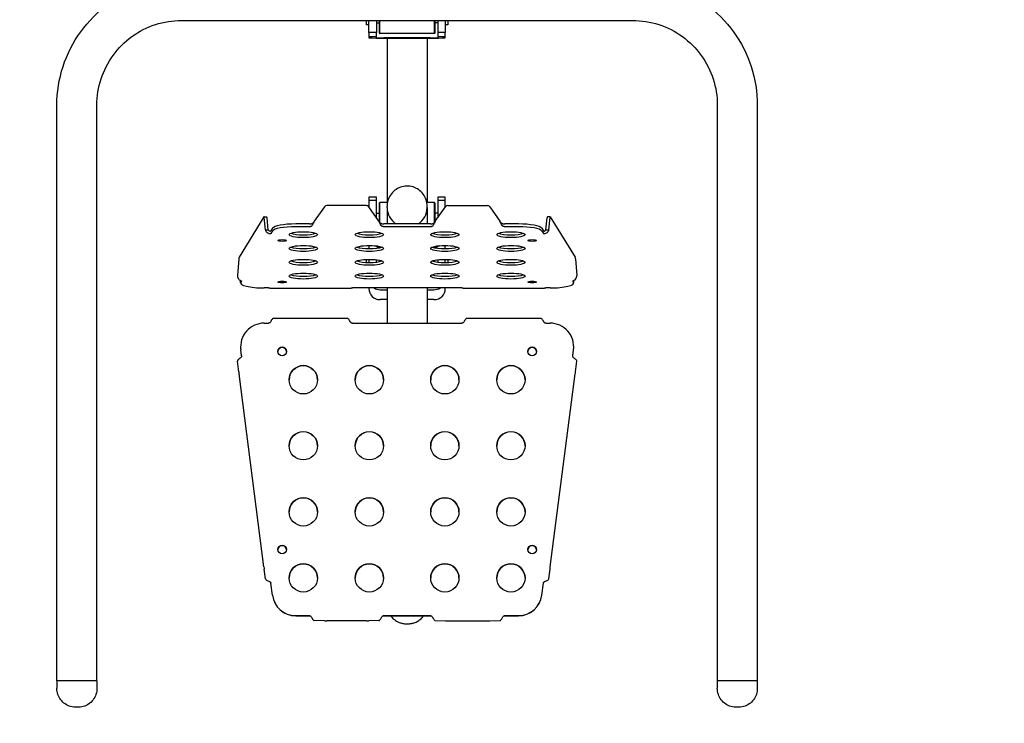
# Model space of a CAD drawing. Units: millimetres. Extents: x 2159 to 6104, y 736 to 4843.
# Drawn here: x 4017 to 5061, y 2122 to 2868 of the extents above; entities that cross this region are included whole.
import ezdxf

# ---------------------------------------------------------------- set-up
doc = ezdxf.new("R2010")
doc.units = ezdxf.units.MM
doc.layers.add('Widoczne (ISO)', color=7, linetype='Continuous', lineweight=25)
doc.layers.add('Wymiar (ISO)', color=7, linetype='Continuous', lineweight=18, true_color=0x00803f)
doc.styles.add('Tekst etykiety (ISO)', font='tahoma.ttf')
doc.dimstyles.new('Domyślne (ISO)', dxfattribs={"dimscale": 50, "dimtxt": 3.5, "dimasz": 2.5, "dimexe": 3.175, "dimexo": 0, "dimgap": 0.762, "dimtad": 1, "dimtoh": 1, "dimdec": 0, "dimrnd": 1e-08, "dimzin": 0, "dimtxsty": 'Tekst etykiety (ISO)', "dimcen": 0.09, "dimdle": 10, "dimclrd": 256, "dimclre": 256, "dimclrt": 256, "dimadec": 0, "dimazin": 0, "dimtfac": 0.714286, "dimtdec": 0, "dimtmove": 0, "dimatfit": 3, "dimfxl": 1, "dimtolj": 1, "dimtzin": 0, "dimlwd": -1, "dimlwe": -1, "dimarcsym": 0})

# ---------------------------------------------------------------- blocks, each defined once
blk = doc.blocks.new('*D4')
at = {"layer": 'Defpoints', "color": 0, "transparency": 16777216}
for p in [(6104.2, 4619.7), (2751.1, 2708.8), (6104.2, 2708.8)]:
    blk.add_point(p, dxfattribs=at)
at = {"layer": 'Wymiar (ISO)', "transparency": 16777216}
for p, q in [((2751.1, 2708.8), (2751.1, 4778.4)), ((6104.2, 2708.8), (6104.2, 4778.4)), ((2876.1, 4619.7), (5979.2, 4619.7))]:
    blk.add_line(p, q, dxfattribs=at)
for points in [[(2876.1, 4640.5), (2876.1, 4598.8), (2751.1, 4619.7)], [(5979.2, 4640.5), (5979.2, 4598.8), (6104.2, 4619.7)]]:
    blk.add_solid(points, dxfattribs=at)
at = {"layer": 'Wymiar (ISO)', "transparency": 16777216, "insert": (4427.6, 4840), "char_height": 175, "attachment_point": 2, "style": 'Tekst etykiety (ISO)'}
blk.add_mtext('\\A1;3353', dxfattribs=at)
blk = doc.blocks.new('*D5')
at = {"layer": 'Defpoints', "color": 0, "transparency": 16777216}
for p in [(4251.1, 4208.8), (2382.2, 736.1), (4251.1, 736.1)]:
    blk.add_point(p, dxfattribs=at)
at = {"layer": 'Wymiar (ISO)', "transparency": 16777216}
for p, q in [((4251.1, 4208.8), (2223.5, 4208.8)), ((2382.2, 4083.8), (2382.2, 861.1)), ((4251.1, 736.1), (2223.5, 736.1))]:
    blk.add_line(p, q, dxfattribs=at)
for points in [[(2361.4, 4083.8), (2403, 4083.8), (2382.2, 4208.8)], [(2361.4, 861.1), (2403, 861.1), (2382.2, 736.1)]]:
    blk.add_solid(points, dxfattribs=at)
at = {"layer": 'Wymiar (ISO)', "transparency": 16777216, "insert": (2161.8, 2472.4), "char_height": 175, "attachment_point": 2, "rotation": 90, "style": 'Tekst etykiety (ISO)'}
blk.add_mtext('\\A1;3473', dxfattribs=at)

msp = doc.modelspace()

# ---------------------------------------------------------------- linework, layer by layer
at = {"layer": 'Widoczne (ISO)'}
for p, q in [((4188.6, 2866.8), (4666.6, 2866.8)), ((4384.6, 2862.1), (4384.6, 2866.8)), ((4387.1, 2862.1), (4384.6, 2862.1)), ((4387.1, 2853.9), (4387.1, 2866.8)), ((4395.1, 2866.8), (4395.1, 2853.9)), ((4395.1, 2864.1), (4398.1, 2864.1)), ((4398.1, 2866.8), (4398.1, 2853.4)), ((4398.6, 2852.9), (4398.6, 2866.8)), ((4456.6, 2852.9), (4456.6, 2866.8)), ((4457.1, 2866.8), (4457.1, 2853.4)), ((4460.1, 2864.1), (4457.1, 2864.1)), ((4460.1, 2866.8), (4460.1, 2853.9)), ((4468.1, 2866.8), (4468.1, 2853.9)), ((4470.6, 2862.1), (4468.1, 2862.1)), ((4470.6, 2866.8), (4470.6, 2862.1)), ((4395.1, 2853.9), (4387.1, 2853.9)), ((4387.1, 2853.9), (4387.1, 2849.8)), ((4387.1, 2849.8), (4387.1, 2848.5)), ((4387.1, 2849.8), (4395.1, 2849.8)), ((4395.1, 2849.8), (4395.1, 2853.9)), ((4395.1, 2848.6), (4395.1, 2849.8)), ((4398.1, 2853.4), (4398.6, 2852.9)), ((4456.6, 2852.9), (4398.6, 2852.9)), ((4457.1, 2853.4), (4456.6, 2852.9)), ((4468.1, 2853.9), (4460.1, 2853.9)), ((4460.1, 2853.9), (4460.1, 2849.8)), ((4460.1, 2849.8), (4460.1, 2848.6)), ((4460.1, 2849.8), (4468.1, 2849.8)), ((4468.1, 2849.8), (4468.1, 2853.9)), ((4468.1, 2848.5), (4468.1, 2849.8)), ((4399.1, 2848.1), (4456.1, 2848.1)), ((4452.1, 2848.4), (4403.1, 2848.4)), ((4406.4, 2848.1), (4406.4, 2673.7)), ((4448.8, 2848.1), (4448.8, 2673.7)), ((4056.4, 2167), (4056.4, 2777)), ((4098.8, 2167), (4098.8, 2777)), ((4756.4, 2777), (4756.4, 2167)), ((4798.8, 2777), (4798.8, 2167)), ((4395.1, 2679.4), (4387.1, 2679.4)), ((4387.1, 2679.4), (4387.1, 2676.3)), ((4387.1, 2676.3), (4395.1, 2676.3)), ((4387.1, 2676.3), (4387.1, 2669)), ((4395.1, 2676.3), (4395.1, 2679.4)), ((4395.1, 2657.8), (4395.1, 2676.3)), ((4398.1, 2673.2), (4398.6, 2673.7)), ((4398.1, 2673.2), (4398.1, 2653.3)), ((4398.6, 2652.8), (4398.6, 2673.7)), ((4406.4, 2673.7), (4398.6, 2673.7)), ((4456.6, 2673.7), (4448.8, 2673.7)), ((4456.6, 2652.8), (4456.6, 2673.7)), ((4457.1, 2673.2), (4456.6, 2673.7)), ((4457.1, 2673.2), (4457.1, 2653.3)), ((4468.1, 2679.4), (4460.1, 2679.4)), ((4460.1, 2679.4), (4460.1, 2676.3)), ((4460.1, 2676.3), (4468.1, 2676.3)), ((4460.1, 2676.3), (4460.1, 2657.8)), ((4468.1, 2676.3), (4468.1, 2679.4)), ((4468.1, 2669), (4468.1, 2676.3)), ((4340.1, 2669.3), (4329.2, 2654.2)), ((4384.4, 2670.6), (4342.5, 2670.6)), ((4397.7, 2654.2), (4386.9, 2669.3)), ((4395.1, 2662.5), (4398.1, 2662.5)), ((4406.4, 2668.5), (4406.4, 2670.1)), ((4406.4, 2668.5), (4406.4, 2651.2)), ((4448.8, 2668.5), (4448.8, 2670.1)), ((4448.8, 2668.5), (4448.8, 2651.2)), ((4460.1, 2662.5), (4457.1, 2662.5)), ((4457.5, 2654.2), (4468.4, 2669.3)), ((4470.8, 2670.6), (4512.7, 2670.6)), ((4515.2, 2669.3), (4526, 2654.2)), ((4275.9, 2658.6), (4249.5, 2615.8)), ((4275.9, 2658.7), (4278.9, 2658.6)), ((4277.6, 2644.9), (4276.2, 2657.9)), ((4280.5, 2644.9), (4279.1, 2657.8)), ((4324, 2651.2), (4309.6, 2651.2)), ((4452.3, 2651.2), (4402.9, 2651.2)), ((4545.6, 2651.2), (4531.2, 2651.2)), ((4574.7, 2644.9), (4576.1, 2657.8)), ((4579.3, 2658.7), (4576.3, 2658.6)), ((4577.7, 2644.9), (4579.1, 2657.9)), ((4579.4, 2658.6), (4605.8, 2615.8)), ((4277.6, 2644.9), (4279.2, 2644.9)), ((4279.2, 2644.9), (4280.5, 2644.9)), ((4284.8, 2646.6), (4283.2, 2643.9)), ((4284.8, 2643.7), (4283.2, 2641)), ((4324, 2648.2), (4309.6, 2648.2)), ((4452.3, 2648.2), (4402.9, 2648.2)), ((4545.6, 2648.2), (4531.2, 2648.2)), ((4570.4, 2646.6), (4572.1, 2643.9)), ((4570.4, 2643.7), (4572.1, 2641)), ((4574.7, 2644.9), (4576, 2644.9)), ((4576, 2644.9), (4577.7, 2644.9)), ((4387.1, 2628.3), (4387.1, 2627.7)), ((4387.1, 2627.7), (4387.1, 2625)), ((4399.1, 2626.4), (4400.3, 2626.4)), ((4455, 2626.4), (4456.1, 2626.4)), ((4468.1, 2627.7), (4468.1, 2628.3)), ((4468.1, 2625), (4468.1, 2627.7)), ((4249.2, 2614.1), (4247.8, 2596.6)), ((4374.6, 2612.1), (4374.6, 2611.9)), ((4384.6, 2610.4), (4384.6, 2613.6)), ((4387.1, 2613.7), (4387.1, 2610.3)), ((4395.1, 2610.8), (4395.1, 2613.3)), ((4398.1, 2612.8), (4398.1, 2611.2)), ((4457.1, 2611.2), (4457.1, 2612.8)), ((4460.1, 2613.3), (4460.1, 2610.8)), ((4468.1, 2610.3), (4468.1, 2613.7)), ((4470.6, 2613.6), (4470.6, 2610.4)), ((4480.6, 2611.9), (4480.6, 2612.1)), ((4606.1, 2614.1), (4607.5, 2596.6)), ((4251.1, 2588.6), (4251.1, 2591.2)), ((4252.1, 2590.5), (4251.3, 2589.2)), ((4603.2, 2590.5), (4604, 2589.2)), ((4604.2, 2588.6), (4604.2, 2591.2)), ((4280.7, 2583.3), (4276.1, 2583.3)), ((4282.6, 2583.2), (4367.7, 2583.2)), ((4485.7, 2583.3), (4369.6, 2583.3)), ((4387.1, 2583.3), (4387.1, 2582.7)), ((4399.1, 2581.4), (4406.4, 2581.4)), ((4406.4, 2583.3), (4406.4, 2546)), ((4448.8, 2583.3), (4448.8, 2546)), ((4448.8, 2581.4), (4456.1, 2581.4)), ((4468.1, 2582.7), (4468.1, 2583.3)), ((4487.6, 2583.2), (4572.7, 2583.2)), ((4579.2, 2583.3), (4574.6, 2583.3)), ((4406.4, 2571), (4399.1, 2571)), ((4456.1, 2571), (4448.8, 2571)), ((4364.4, 2550.9), (4285.8, 2550.9)), ((4569.4, 2550.9), (4490.8, 2550.9)), ((4276.1, 2546), (4280.7, 2546)), ((4369.6, 2546), (4485.7, 2546)), ((4574.6, 2546), (4579.2, 2546)), ((4251.1, 2521), (4251.1, 2521)), ((4252.1, 2511.6), (4251.3, 2517.8)), ((4252.1, 2511.5), (4251.3, 2517.8)), ((4603.2, 2511.6), (4604, 2517.8)), ((4603.2, 2511.5), (4604, 2517.8)), ((4604.2, 2521), (4604.2, 2521)), ((4249.2, 2494.6), (4247.8, 2505.7)), ((4252.1, 2511.5), (4252.1, 2511.6)), ((4603.2, 2511.5), (4603.2, 2511.6)), ((4606.1, 2494.6), (4607.5, 2505.7)), ((4275.9, 2287.8), (4249.5, 2492.2)), ((4579.4, 2287.8), (4605.8, 2492.2)), ((4277.6, 2275), (4276.2, 2285.4)), ((4577.7, 2275), (4579.1, 2285.4)), ((4283.2, 2270.5), (4283.2, 2270.5)), ((4284.8, 2257.8), (4283.2, 2270.5)), ((4284.8, 2257.9), (4283.2, 2270.5)), ((4570.4, 2257.9), (4572.1, 2270.5)), ((4570.4, 2257.8), (4572.1, 2270.5)), ((4572.1, 2270.5), (4572.1, 2270.5)), ((4309.6, 2236.1), (4324, 2236.1)), ((4309.6, 2236), (4324, 2236)), ((4402.9, 2236.1), (4452.3, 2236.1)), ((4402.9, 2236), (4452.3, 2236)), ((4531.2, 2236.1), (4545.6, 2236.1)), ((4531.2, 2236), (4545.6, 2236)), ((4340.1, 2230.7), (4329.2, 2231)), ((4384.4, 2230.7), (4342.5, 2230.7)), ((4397.7, 2231), (4386.9, 2230.7)), ((4457.5, 2231), (4468.4, 2230.7)), ((4470.8, 2230.7), (4512.7, 2230.7)), ((4515.2, 2230.7), (4526, 2231)), ((4056.4, 2167), (4056.4, 2159.2)), ((4098.8, 2167), (4098.8, 2159.2)), ((4756.4, 2167), (4756.4, 2159.2)), ((4798.8, 2167), (4798.8, 2159.2))]:
    msp.add_line(p, q, dxfattribs=at)
for centre, start, end in [((4251.1, 2708.8), 90, 180), ((4604.2, 2708.8), 0, 90), ((4251.1, 2236.1), 180, 270), ((4604.2, 2236.1), 270, 0)]:
    msp.add_arc(centre, 1500, start, end, dxfattribs=at)
for centre, major_axis, ratio, start_param, end_param in [((4399.1, 2848.5), (-12, 0), 0.033546, 0, 1.570796), ((4403.1, 2848.6), (-8, 0), 0.033546, 0, 1.570796), ((4452.1, 2848.6), (8, 0), 0.033546, 4.712389, 6.283185), ((4456.1, 2848.5), (12, 0), 0.033546, 4.712389, 6.283185), ((4427.6, 2652.5), (-21.2, 21.2), 0.016778, 6.139539, 6.266409), ((4427.6, 2652.5), (21.2, 21.2), 0.016778, 0.016776, 0.143646), ((4342.5, 2667.6), (3, 0), 0.977843, 1.570796, 2.530727), ((4384.4, 2667.6), (3, 0), 0.977843, 0.610865, 1.570796), ((4427.6, 2668.5), (-21.2, 0), 0.977843, 0, 0.991722), ((4427.6, 2668.5), (-21.2, 0), 0.977843, 0, 0.991722), ((4427.6, 2668.5), (21.2, 0), 0.977843, 5.291464, 6.283185), ((4427.6, 2668.5), (21.2, 0), 0.977843, 5.291464, 6.283185), ((4470.8, 2667.6), (3, 0), 0.977843, 1.570796, 2.530727), ((4512.7, 2667.6), (3, 0), 0.977843, 0.610865, 1.570796), ((4275.9, 2655.7), (0.08, 3), 0.125136, 5.535849, 6.495781), ((4278.8, 2655.6), (0.08, 3), 0.125136, 5.535849, 6.283185), ((4309.6, 2645.9), (-25, 0), 0.209339, 4.712389, 6.154862), ((4545.6, 2645.9), (25, 0), 0.209339, 0.128323, 1.570796), ((4576.4, 2655.6), (-0.08, 3), 0.125136, 0, 0.747336), ((4579.4, 2655.7), (-0.08, 3), 0.125136, 6.07059, 7.030521), ((4309.6, 2643), (-25, 0), 0.209339, 4.712389, 6.154862), ((4317.6, 2642.8), (15, 0), 0.209339, 3.627612, 5.797166), ((4387.6, 2642.8), (15, 0), 0.209339, 3.627612, 5.797166), ((4467.6, 2642.8), (15, 0), 0.209339, 3.627612, 5.797166), ((4537.6, 2642.8), (15, 0), 0.209339, 3.627612, 5.797166), ((4545.6, 2643), (25, 0), 0.209339, 0.128323, 1.570796), ((4317.6, 2628.1), (15, 0), 0.209339, 3.627612, 5.797166), ((4387.6, 2628.1), (15, 0), 0.209339, 3.627612, 5.797166), ((4399.1, 2627.7), (-12, 0), 0.977843, 0, 0.233364), ((4399.1, 2638.2), (-12, 0), 0.977843, 1.025943, 1.570796), ((4467.6, 2628.1), (15, 0), 0.209339, 3.627612, 5.797166), ((4456.1, 2638.2), (-12, 0), 0.977843, 1.570796, 2.11565), ((4456.1, 2627.7), (12, 0), 0.977843, 6.049822, 6.283185), ((4537.6, 2628.1), (15, 0), 0.209339, 3.627612, 5.797166), ((4249.5, 2612.9), (0.08, 3), 0.125136, 0.212595, 1.172526), ((4317.6, 2613.5), (15, 0), 0.209339, 3.627612, 5.797166), ((4387.6, 2613.5), (15, 0), 0.209339, 3.627612, 5.797166), ((4467.6, 2613.5), (15, 0), 0.209339, 3.627612, 5.797166), ((4537.6, 2613.5), (15, 0), 0.209339, 3.627612, 5.797166), ((4605.8, 2612.9), (-0.08, 3), 0.125136, 5.110659, 6.07059), ((4276.1, 2588.6), (-25, 0), 0.209339, 6.154862, 7.853982), ((4317.6, 2598.8), (15, 0), 0.209339, 3.627612, 5.797166), ((4387.6, 2598.8), (15, 0), 0.209339, 3.627612, 5.797166), ((4467.6, 2598.8), (15, 0), 0.209339, 3.627612, 5.797166), ((4537.6, 2598.8), (15, 0), 0.209339, 3.627612, 5.797166), ((4579.2, 2588.6), (25, 0), 0.209339, 4.712389, 6.411509), ((4399.1, 2582.7), (-12, 0), 0.977843, 0, 1.570796), ((4399.1, 2593.2), (-12, 0), 0.977843, 0.993742, 1.570796), ((4456.1, 2593.2), (-12, 0), 0.977843, 1.570796, 2.147851), ((4456.1, 2582.7), (12, 0), 0.977843, 4.712389, 6.283185), ((4276.1, 2521), (-25, 0), 0.999821, 4.712389, 6.411509), ((4579.2, 2521), (25, 0), 0.999821, 6.154862, 7.853982), ((4276.1, 2521), (-25, 0), 0.999821, 0, 0.128323), ((4295.1, 2516), (-4.5, 0), 0.999821, 3.147898, 6.27688), ((4560.1, 2516), (4.5, 0), 0.999821, 0.006305, 3.135288), ((4579.2, 2521), (25, 0), 0.999821, 6.154862, 6.283185), ((4249.5, 2492.2), (-0.38, 2.98), 0.00242, 0.629622, 1.589553), ((4317.6, 2486), (15, 0), 0.999821, 0.001891, 3.139701), ((4387.6, 2486), (15, 0), 0.999821, 0.001891, 3.139701), ((4467.6, 2486), (15, 0), 0.999821, 0.001891, 3.139701), ((4537.6, 2486), (15, 0), 0.999821, 0.001891, 3.139701), ((4605.8, 2492.2), (-0.38, -2.98), 0.00242, 1.552039, 2.51197), ((4317.6, 2416), (15, 0), 0.999821, 0.001891, 3.139701), ((4387.6, 2416), (15, 0), 0.999821, 0.001891, 3.139701), ((4467.6, 2416), (15, 0), 0.999821, 0.001891, 3.139701), ((4537.6, 2416), (15, 0), 0.999821, 0.001891, 3.139701), ((4317.6, 2346), (15, 0), 0.999821, 0.001891, 3.139701), ((4387.6, 2346), (15, 0), 0.999821, 0.001891, 3.139701), ((4467.6, 2346), (15, 0), 0.999821, 0.001891, 3.139701), ((4537.6, 2346), (15, 0), 0.999821, 0.001891, 3.139701), ((4295.1, 2306), (-4.5, 0), 0.999821, 3.147898, 6.27688), ((4560.1, 2306), (4.5, 0), 0.999821, 0.006305, 3.135288), ((4275.9, 2287.9), (-0.38, 2.98), 0.00242, 1.589553, 2.549485), ((4317.6, 2276), (15, 0), 0.999821, 0.001891, 3.139701), ((4387.6, 2276), (15, 0), 0.999821, 0.001891, 3.139701), ((4467.6, 2276), (15, 0), 0.999821, 0.001891, 3.139701), ((4537.6, 2276), (15, 0), 0.999821, 0.001891, 3.139701), ((4579.4, 2287.9), (-0.38, -2.98), 0.00242, 0.592108, 1.552039), ((4309.6, 2261.1), (-25, 0), 0.999821, 0.128323, 1.570796), ((4309.6, 2261), (-25, 0), 0.999821, 0.128323, 1.570796), ((4545.6, 2261.1), (25, 0), 0.999821, 4.712389, 6.154862), ((4545.6, 2261), (25, 0), 0.999821, 4.712389, 6.154862), ((4342.5, 2230.7), (-3, 0), 0.018911, 0.610865, 1.570796), ((4384.4, 2230.7), (-3, 0), 0.018911, 1.570796, 2.530727), ((4470.8, 2230.7), (-3, 0), 0.018911, 0.610865, 1.570796), ((4512.7, 2230.7), (-3, 0), 0.018911, 1.570796, 2.530727), ((4077.6, 2167), (21.2, 0), 0.001968, 0, 3.141593), ((4077.6, 2167), (21.2, 0), 0.001968, 0, 3.141593), ((4777.6, 2167), (21.2, 0), 0.001968, 0, 3.141593), ((4777.6, 2167), (-21.2, 0), 0.001968, 3.141593, 6.283185)]:
    msp.add_ellipse(centre, major_axis=major_axis, ratio=ratio, start_param=start_param, end_param=end_param, dxfattribs=at)
for centre, major_axis, ratio in [((4317.6, 2639.8), (15, 0), 0.209339), ((4387.6, 2639.8), (15, 0), 0.209339), ((4467.6, 2639.8), (-15, 0), 0.209339), ((4537.6, 2639.8), (-15, 0), 0.209339), ((4295.1, 2633.6), (-4.5, 0), 0.209339), ((4560.1, 2633.6), (4.5, 0), 0.209339), ((4317.6, 2625.2), (15, 0), 0.209339), ((4387.6, 2625.2), (15, 0), 0.209339), ((4467.6, 2625.2), (-15, 0), 0.209339), ((4537.6, 2625.2), (-15, 0), 0.209339), ((4317.6, 2610.5), (15, 0), 0.209339), ((4387.6, 2610.5), (15, 0), 0.209339), ((4467.6, 2610.5), (-15, 0), 0.209339), ((4537.6, 2610.5), (-15, 0), 0.209339), ((4317.6, 2595.9), (15, 0), 0.209339), ((4387.6, 2595.9), (15, 0), 0.209339), ((4467.6, 2595.9), (-15, 0), 0.209339), ((4537.6, 2595.9), (-15, 0), 0.209339), ((4295.1, 2589.6), (-4.5, 0), 0.209339), ((4560.1, 2589.6), (4.5, 0), 0.209339), ((4295.1, 2516), (-4.5, 0), 0.999821), ((4560.1, 2516), (4.5, 0), 0.999821), ((4317.6, 2486), (15, 0), 0.999821), ((4387.6, 2486), (15, 0), 0.999821), ((4467.6, 2486), (-15, 0), 0.999821), ((4537.6, 2486), (-15, 0), 0.999821), ((4317.6, 2416.1), (15, 0), 0.999821), ((4387.6, 2416.1), (15, 0), 0.999821), ((4467.6, 2416.1), (-15, 0), 0.999821), ((4537.6, 2416.1), (-15, 0), 0.999821), ((4317.6, 2346.1), (15, 0), 0.999821), ((4387.6, 2346.1), (15, 0), 0.999821), ((4467.6, 2346.1), (-15, 0), 0.999821), ((4537.6, 2346.1), (-15, 0), 0.999821), ((4295.1, 2306.1), (-4.5, 0), 0.999821), ((4560.1, 2306.1), (4.5, 0), 0.999821), ((4317.6, 2276.1), (15, 0), 0.999821), ((4387.6, 2276.1), (15, 0), 0.999821), ((4467.6, 2276.1), (-15, 0), 0.999821), ((4537.6, 2276.1), (-15, 0), 0.999821)]:
    msp.add_ellipse(centre, major_axis=major_axis, ratio=ratio, dxfattribs=at)
for points, knots in [([(4056.4, 2777), (4056.4, 2790.8), (4058.6, 2804.7), (4067.2, 2831), (4073.5, 2843.5), (4089.8, 2865.9), (4099.7, 2875.8), (4122.1, 2892.1), (4134.6, 2898.5), (4160.9, 2907), (4174.8, 2909.2), (4188.6, 2909.2)], [1.570796, 1.570796, 1.570796, 1.570796, 1.884956, 1.884956, 2.199115, 2.199115, 2.513274, 2.513274, 2.827433, 2.827433, 3.141593, 3.141593, 3.141593, 3.141593]), ([(4666.6, 2909.2), (4680.5, 2909.2), (4694.3, 2907), (4720.6, 2898.5), (4733.1, 2892.1), (4755.5, 2875.8), (4765.4, 2865.9), (4781.7, 2843.5), (4788.1, 2831), (4796.6, 2804.7), (4798.8, 2790.8), (4798.8, 2777)], [3.141593, 3.141593, 3.141593, 3.141593, 3.455752, 3.455752, 3.769911, 3.769911, 4.08407, 4.08407, 4.39823, 4.39823, 4.712389, 4.712389, 4.712389, 4.712389]), ([(4098.8, 2777), (4098.8, 2786.4), (4100.3, 2795.8), (4106.1, 2813.7), (4110.5, 2822.2), (4121.5, 2837.4), (4128.2, 2844.1), (4143.5, 2855.2), (4151.9, 2859.5), (4169.8, 2865.3), (4179.2, 2866.8), (4188.6, 2866.8)], [1.570796, 1.570796, 1.570796, 1.570796, 1.884956, 1.884956, 2.199115, 2.199115, 2.513274, 2.513274, 2.827433, 2.827433, 3.141593, 3.141593, 3.141593, 3.141593]), ([(4666.6, 2866.8), (4676, 2866.8), (4685.4, 2865.3), (4703.3, 2859.5), (4711.8, 2855.2), (4727, 2844.1), (4733.7, 2837.4), (4744.8, 2822.2), (4749.1, 2813.7), (4754.9, 2795.8), (4756.4, 2786.4), (4756.4, 2777)], [3.141593, 3.141593, 3.141593, 3.141593, 3.455752, 3.455752, 3.769911, 3.769911, 4.08407, 4.08407, 4.39823, 4.39823, 4.712389, 4.712389, 4.712389, 4.712389]), ([(4448.8, 2670.1), (4448.8, 2672.4), (4448.5, 2674.6), (4447, 2678.9), (4446, 2680.9), (4443.3, 2684.6), (4441.7, 2686.1), (4438, 2688.7), (4436, 2689.7), (4431.7, 2691), (4429.4, 2691.4), (4424.9, 2691.3), (4422.6, 2690.8), (4418.4, 2689.3), (4416.3, 2688.2), (4412.8, 2685.4), (4411.2, 2683.7), (4408.7, 2679.9), (4407.7, 2677.8), (4406.7, 2673.8), (4406.4, 2672), (4406.4, 2670.1)], [1.570796, 1.570796, 1.570796, 1.570796, 1.883721, 1.883721, 2.198002, 2.198002, 2.515857, 2.515857, 2.838183, 2.838183, 3.16414, 3.16414, 3.491366, 3.491366, 3.81692, 3.81692, 4.138564, 4.138564, 4.455706, 4.455706, 4.712389, 4.712389, 4.712389, 4.712389]), ([(4324, 2651.2), (4324.2, 2651.2), (4324.3, 2651.2), (4324.6, 2651.2), (4324.8, 2651.2), (4325.1, 2651.2), (4325.2, 2651.2), (4325.5, 2651.2), (4325.7, 2651.2), (4326.2, 2651.3), (4326.3, 2651.4), (4326.5, 2651.5)], [0, 0, 0, 0, 0.0491874, 0.0491874, 0.0904898, 0.0904898, 0.1308383, 0.1308383, 0.1952053, 0.1952053, 0.2766942, 0.2766942, 0.2766942, 0.2766942]), ([(4329.2, 2654.2), (4328.9, 2653.5), (4328.6, 2652.7), (4327.9, 2651.4), (4327.6, 2650.8), (4327.1, 2649.8), (4326.8, 2649.3), (4326.5, 2649)], [0, 0, 0, 0, 0.2377662, 0.2377662, 0.4467903, 0.4467903, 0.6558152, 0.6558152, 0.6558152, 0.6558152]), ([(4326.5, 2651.5), (4326.9, 2651.7), (4327.4, 2652), (4328.2, 2652.6), (4328.4, 2652.9), (4328.7, 2653.1)], [0, 0, 0, 0, 0.183091, 0.183091, 0.3011246, 0.3011246, 0.3011246, 0.3011246]), ([(4400.5, 2649), (4400.2, 2649.4), (4399.8, 2649.9), (4399.2, 2651.1), (4398.9, 2651.7), (4398.3, 2652.9), (4398, 2653.5), (4397.7, 2654.2)], [0, 0, 0, 0, 0.2377662, 0.2377662, 0.4467903, 0.4467903, 0.6558152, 0.6558152, 0.6558152, 0.6558152]), ([(4398.2, 2653.1), (4398.5, 2652.9), (4398.8, 2652.6), (4399.6, 2652), (4400, 2651.7), (4400.5, 2651.5)], [0.0650575, 0.0650575, 0.0650575, 0.0650575, 0.183091, 0.183091, 0.3661821, 0.3661821, 0.3661821, 0.3661821]), ([(4400.5, 2651.5), (4400.6, 2651.4), (4400.8, 2651.3), (4401.8, 2651.2), (4402.4, 2651.2), (4402.9, 2651.2)], [0, 0, 0, 0, 0.0466789, 0.0466789, 0.1046113, 0.1046113, 0.1046113, 0.1046113]), ([(4452.3, 2651.2), (4452.5, 2651.2), (4452.6, 2651.2), (4452.9, 2651.2), (4453.1, 2651.2), (4453.3, 2651.2), (4453.5, 2651.2), (4453.8, 2651.2), (4454, 2651.2), (4454.5, 2651.3), (4454.6, 2651.4), (4454.8, 2651.5)], [0, 0, 0, 0, 0.0491874, 0.0491874, 0.0904898, 0.0904898, 0.1308383, 0.1308383, 0.1952053, 0.1952053, 0.2766942, 0.2766942, 0.2766942, 0.2766942]), ([(4457.5, 2654.2), (4457.2, 2653.5), (4456.9, 2652.7), (4456.2, 2651.4), (4455.9, 2650.8), (4455.3, 2649.8), (4455.1, 2649.3), (4454.8, 2649)], [0, 0, 0, 0, 0.2377662, 0.2377662, 0.4467903, 0.4467903, 0.6558152, 0.6558152, 0.6558152, 0.6558152]), ([(4454.8, 2651.5), (4455.2, 2651.7), (4455.7, 2652), (4456.4, 2652.6), (4456.7, 2652.9), (4457, 2653.1)], [0, 0, 0, 0, 0.183091, 0.183091, 0.3011246, 0.3011246, 0.3011246, 0.3011246]), ([(4528.8, 2649), (4528.4, 2649.4), (4528.1, 2649.9), (4527.5, 2651.1), (4527.2, 2651.7), (4526.6, 2652.9), (4526.3, 2653.5), (4526, 2654.2)], [0, 0, 0, 0, 0.2377662, 0.2377662, 0.4467903, 0.4467903, 0.6558152, 0.6558152, 0.6558152, 0.6558152]), ([(4526.5, 2653.1), (4526.8, 2652.9), (4527.1, 2652.6), (4527.9, 2652), (4528.3, 2651.7), (4528.8, 2651.5)], [0.0650575, 0.0650575, 0.0650575, 0.0650575, 0.183091, 0.183091, 0.3661821, 0.3661821, 0.3661821, 0.3661821]), ([(4528.8, 2651.5), (4528.9, 2651.4), (4529.1, 2651.3), (4530.1, 2651.2), (4530.7, 2651.2), (4531.2, 2651.2)], [0, 0, 0, 0, 0.0466789, 0.0466789, 0.1046113, 0.1046113, 0.1046113, 0.1046113]), ([(4281, 2640.9), (4280.3, 2641.1), (4279.7, 2641.5), (4278.7, 2642.3), (4278.3, 2642.8), (4277.8, 2643.8), (4277.6, 2644.4), (4277.6, 2644.9)], [0, 0, 0, 0, 0.2377662, 0.2377662, 0.4467903, 0.4467903, 0.6558152, 0.6558152, 0.6558152, 0.6558152]), ([(4280.5, 2644.9), (4280.6, 2644.6), (4280.8, 2644.3), (4281.3, 2643.8), (4281.7, 2643.7), (4282.1, 2643.6)], [0, 0, 0, 0, 0.183091, 0.183091, 0.3661821, 0.3661821, 0.3661821, 0.3661821]), ([(4283.2, 2641), (4283.2, 2641), (4283.1, 2640.9), (4282.9, 2640.8), (4282.7, 2640.8), (4282.3, 2640.7), (4282.1, 2640.7), (4281.7, 2640.8), (4281.4, 2640.8), (4281, 2640.9)], [0, 0, 0, 0, 0.0715202, 0.0715202, 0.1477201, 0.1477201, 0.2296184, 0.2296184, 0.2981321, 0.2981321, 0.2981321, 0.2981321]), ([(4282.1, 2643.6), (4282.2, 2643.6), (4282.4, 2643.6), (4282.9, 2643.7), (4283.1, 2643.8), (4283.2, 2643.9)], [0, 0, 0, 0, 0.0466789, 0.0466789, 0.1046113, 0.1046113, 0.1046113, 0.1046113]), ([(4326.5, 2649), (4326.2, 2648.6), (4325.9, 2648.5), (4325.5, 2648.4), (4325.3, 2648.3), (4324.9, 2648.3), (4324.7, 2648.2), (4324.4, 2648.2), (4324.2, 2648.2), (4324, 2648.2)], [0, 0, 0, 0, 0.1978737, 0.1978737, 0.3773874, 0.3773874, 0.4829375, 0.4829375, 0.6067076, 0.6067076, 0.6067076, 0.6067076]), ([(4402.9, 2648.2), (4402.8, 2648.2), (4402.6, 2648.2), (4402.3, 2648.2), (4402.2, 2648.3), (4401.9, 2648.3), (4401.8, 2648.3), (4401.4, 2648.4), (4401.2, 2648.4), (4400.9, 2648.6), (4400.7, 2648.7), (4400.5, 2649)], [0, 0, 0, 0, 0.0498244, 0.0498244, 0.0932686, 0.0932686, 0.138868, 0.138868, 0.2218682, 0.2218682, 0.3064067, 0.3064067, 0.3064067, 0.3064067]), ([(4454.8, 2649), (4454.5, 2648.6), (4454.2, 2648.5), (4453.8, 2648.4), (4453.6, 2648.3), (4453.2, 2648.3), (4453, 2648.2), (4452.7, 2648.2), (4452.5, 2648.2), (4452.3, 2648.2)], [0, 0, 0, 0, 0.1978737, 0.1978737, 0.3773874, 0.3773874, 0.4829375, 0.4829375, 0.6067076, 0.6067076, 0.6067076, 0.6067076]), ([(4531.2, 2648.2), (4531.1, 2648.2), (4530.9, 2648.2), (4530.6, 2648.2), (4530.5, 2648.3), (4530.2, 2648.3), (4530.1, 2648.3), (4529.7, 2648.4), (4529.5, 2648.4), (4529.2, 2648.6), (4529, 2648.7), (4528.8, 2649)], [0, 0, 0, 0, 0.0498244, 0.0498244, 0.0932686, 0.0932686, 0.138868, 0.138868, 0.2218682, 0.2218682, 0.3064067, 0.3064067, 0.3064067, 0.3064067]), ([(4572.1, 2643.9), (4572.1, 2643.9), (4572.2, 2643.8), (4572.4, 2643.7), (4572.5, 2643.7), (4572.8, 2643.6), (4573, 2643.6), (4573.1, 2643.6)], [0, 0, 0, 0, 0.0973544, 0.0973544, 0.1644978, 0.1644978, 0.310591, 0.310591, 0.310591, 0.310591]), ([(4574.2, 2640.9), (4573.7, 2640.7), (4573.3, 2640.7), (4572.8, 2640.7), (4572.6, 2640.8), (4572.4, 2640.8), (4572.3, 2640.9), (4572.1, 2640.9), (4572.1, 2641), (4572.1, 2641)], [0, 0, 0, 0, 0.1978737, 0.1978737, 0.3773874, 0.3773874, 0.4829375, 0.4829375, 0.6067076, 0.6067076, 0.6067076, 0.6067076]), ([(4573.1, 2643.6), (4573.6, 2643.7), (4573.9, 2643.8), (4574.5, 2644.3), (4574.7, 2644.6), (4574.7, 2644.9)], [0, 0, 0, 0, 0.183091, 0.183091, 0.3661821, 0.3661821, 0.3661821, 0.3661821]), ([(4577.7, 2644.9), (4577.7, 2644.3), (4577.5, 2643.7), (4576.8, 2642.6), (4576.4, 2642.1), (4575.4, 2641.4), (4574.9, 2641.1), (4574.2, 2640.9)], [0, 0, 0, 0, 0.2377662, 0.2377662, 0.4467903, 0.4467903, 0.6558152, 0.6558152, 0.6558152, 0.6558152]), ([(4247.8, 2596.6), (4247.7, 2595.9), (4247.8, 2595.1), (4248.3, 2593.8), (4248.7, 2593.2), (4249.5, 2592.2), (4250, 2591.8), (4250.5, 2591.5)], [0, 0, 0, 0, 0.2377662, 0.2377662, 0.4467903, 0.4467903, 0.6558152, 0.6558152, 0.6558152, 0.6558152]), ([(4250.5, 2591.5), (4251, 2591.2), (4251.3, 2591), (4251.7, 2590.9), (4251.8, 2590.8), (4252, 2590.7), (4252, 2590.7), (4252.1, 2590.6), (4252.1, 2590.6), (4252.1, 2590.5)], [0, 0, 0, 0, 0.1978737, 0.1978737, 0.3773874, 0.3773874, 0.4829375, 0.4829375, 0.6067076, 0.6067076, 0.6067076, 0.6067076]), ([(4603.2, 2590.5), (4603.2, 2590.6), (4603.2, 2590.6), (4603.3, 2590.7), (4603.4, 2590.8), (4603.6, 2590.9), (4603.8, 2591), (4604.2, 2591.2), (4604.4, 2591.2), (4604.7, 2591.5)], [0, 0, 0, 0, 0.0715202, 0.0715202, 0.1477201, 0.1477201, 0.2296184, 0.2296184, 0.2981321, 0.2981321, 0.2981321, 0.2981321]), ([(4604.7, 2591.5), (4605.4, 2591.8), (4605.9, 2592.3), (4606.7, 2593.4), (4607, 2594), (4607.4, 2595.3), (4607.5, 2596), (4607.5, 2596.6)], [0, 0, 0, 0, 0.2377662, 0.2377662, 0.4467903, 0.4467903, 0.6558152, 0.6558152, 0.6558152, 0.6558152]), ([(4280.7, 2583.3), (4280.8, 2583.3), (4281, 2583.3), (4281.3, 2583.3), (4281.4, 2583.3), (4281.7, 2583.3), (4281.8, 2583.3), (4282.2, 2583.2), (4282.4, 2583.2), (4282.6, 2583.2), (4282.6, 2583.2), (4282.6, 2583.2)], [0, 0, 0, 0, 0.0498244, 0.0498244, 0.0932686, 0.0932686, 0.138868, 0.138868, 0.2218682, 0.2218682, 0.225464, 0.225464, 0.225464, 0.225464]), ([(4367.7, 2583.2), (4367.8, 2583.2), (4367.8, 2583.2), (4368.1, 2583.2), (4368.3, 2583.3), (4368.7, 2583.3), (4368.9, 2583.3), (4369.2, 2583.3), (4369.4, 2583.3), (4369.6, 2583.3)], [0.1295786, 0.1295786, 0.1295786, 0.1295786, 0.1978737, 0.1978737, 0.3773874, 0.3773874, 0.4829375, 0.4829375, 0.6067076, 0.6067076, 0.6067076, 0.6067076]), ([(4485.7, 2583.3), (4485.8, 2583.3), (4486, 2583.3), (4486.3, 2583.3), (4486.4, 2583.3), (4486.7, 2583.3), (4486.8, 2583.3), (4487.2, 2583.2), (4487.4, 2583.2), (4487.6, 2583.2), (4487.6, 2583.2), (4487.6, 2583.2)], [0, 0, 0, 0, 0.0498244, 0.0498244, 0.0932686, 0.0932686, 0.138868, 0.138868, 0.2218682, 0.2218682, 0.225464, 0.225464, 0.225464, 0.225464]), ([(4572.7, 2583.2), (4572.8, 2583.2), (4572.8, 2583.2), (4573.1, 2583.2), (4573.3, 2583.3), (4573.7, 2583.3), (4573.9, 2583.3), (4574.2, 2583.3), (4574.4, 2583.3), (4574.6, 2583.3)], [0.1295786, 0.1295786, 0.1295786, 0.1295786, 0.1978737, 0.1978737, 0.3773874, 0.3773874, 0.4829375, 0.4829375, 0.6067076, 0.6067076, 0.6067076, 0.6067076]), ([(4283.1, 2547.9), (4282.8, 2547.4), (4282.6, 2547), (4282.1, 2546.6), (4281.9, 2546.4), (4281.5, 2546.2), (4281.4, 2546.2), (4281, 2546.1), (4280.9, 2546), (4280.7, 2546)], [0, 0, 0, 0, 0.1978737, 0.1978737, 0.3773874, 0.3773874, 0.4829375, 0.4829375, 0.6067076, 0.6067076, 0.6067076, 0.6067076]), ([(4285.8, 2550.9), (4285.5, 2550.9), (4285.2, 2550.8), (4284.6, 2550.3), (4284.3, 2549.9), (4283.7, 2549), (4283.4, 2548.5), (4283.1, 2547.9)], [0.0104336, 0.0104336, 0.0104336, 0.0104336, 0.2377662, 0.2377662, 0.4467903, 0.4467903, 0.6558152, 0.6558152, 0.6558152, 0.6558152]), ([(4367.1, 2547.9), (4366.8, 2548.6), (4366.5, 2549.2), (4365.8, 2550.1), (4365.6, 2550.4), (4365, 2550.8), (4364.7, 2550.9), (4364.4, 2550.9)], [0, 0, 0, 0, 0.2377662, 0.2377662, 0.4467903, 0.4467903, 0.6453822, 0.6453822, 0.6453822, 0.6453822]), ([(4369.6, 2546), (4369.4, 2546), (4369.3, 2546), (4369, 2546.1), (4368.8, 2546.2), (4368.5, 2546.3), (4368.4, 2546.4), (4368.1, 2546.6), (4367.9, 2546.8), (4367.5, 2547.3), (4367.3, 2547.5), (4367.1, 2547.9)], [0, 0, 0, 0, 0.0498244, 0.0498244, 0.0932686, 0.0932686, 0.138868, 0.138868, 0.2218682, 0.2218682, 0.3064067, 0.3064067, 0.3064067, 0.3064067]), ([(4488.1, 2547.9), (4487.8, 2547.4), (4487.6, 2547), (4487.1, 2546.6), (4486.9, 2546.4), (4486.5, 2546.2), (4486.4, 2546.2), (4486, 2546.1), (4485.9, 2546), (4485.7, 2546)], [0, 0, 0, 0, 0.1978737, 0.1978737, 0.3773874, 0.3773874, 0.4829375, 0.4829375, 0.6067076, 0.6067076, 0.6067076, 0.6067076]), ([(4490.8, 2550.9), (4490.5, 2550.9), (4490.2, 2550.8), (4489.6, 2550.3), (4489.3, 2549.9), (4488.7, 2549), (4488.4, 2548.5), (4488.1, 2547.9)], [0.0104336, 0.0104336, 0.0104336, 0.0104336, 0.2377662, 0.2377662, 0.4467903, 0.4467903, 0.6558152, 0.6558152, 0.6558152, 0.6558152]), ([(4572.1, 2547.9), (4571.8, 2548.6), (4571.5, 2549.2), (4570.8, 2550.1), (4570.6, 2550.4), (4570, 2550.8), (4569.7, 2550.9), (4569.4, 2550.9)], [0, 0, 0, 0, 0.2377662, 0.2377662, 0.4467903, 0.4467903, 0.6453822, 0.6453822, 0.6453822, 0.6453822]), ([(4574.6, 2546), (4574.4, 2546), (4574.3, 2546), (4574, 2546.1), (4573.8, 2546.2), (4573.5, 2546.3), (4573.4, 2546.4), (4573.1, 2546.6), (4572.9, 2546.8), (4572.5, 2547.3), (4572.3, 2547.5), (4572.1, 2547.9)], [0, 0, 0, 0, 0.0498244, 0.0498244, 0.0932686, 0.0932686, 0.138868, 0.138868, 0.2218682, 0.2218682, 0.3064067, 0.3064067, 0.3064067, 0.3064067]), ([(4250.5, 2508.9), (4249.9, 2508.5), (4249.4, 2508.1), (4248.5, 2507.3), (4248.2, 2507), (4247.8, 2506.3), (4247.7, 2506), (4247.8, 2505.7)], [0, 0, 0, 0, 0.2377662, 0.2377662, 0.4467903, 0.4467903, 0.6558152, 0.6558152, 0.6558152, 0.6558152]), ([(4252.1, 2511.6), (4252.1, 2511.4), (4252.1, 2511.1), (4252, 2510.6), (4251.9, 2510.4), (4251.6, 2509.9), (4251.4, 2509.7), (4251.1, 2509.4), (4250.9, 2509.2), (4250.5, 2508.9)], [0, 0, 0, 0, 0.0715202, 0.0715202, 0.1477201, 0.1477201, 0.2296184, 0.2296184, 0.2981321, 0.2981321, 0.2981321, 0.2981321]), ([(4604.7, 2508.9), (4604.2, 2509.3), (4603.9, 2509.6), (4603.6, 2510), (4603.4, 2510.3), (4603.3, 2510.7), (4603.2, 2510.9), (4603.2, 2511.2), (4603.2, 2511.4), (4603.2, 2511.6)], [0, 0, 0, 0, 0.1978737, 0.1978737, 0.3773874, 0.3773874, 0.4829375, 0.4829375, 0.6067076, 0.6067076, 0.6067076, 0.6067076]), ([(4607.5, 2505.7), (4607.5, 2506), (4607.4, 2506.4), (4606.9, 2507.1), (4606.6, 2507.5), (4605.8, 2508.2), (4605.3, 2508.5), (4604.7, 2508.9)], [0, 0, 0, 0, 0.2377662, 0.2377662, 0.4467903, 0.4467903, 0.6558152, 0.6558152, 0.6558152, 0.6558152]), ([(4277.6, 2275), (4277.6, 2274.6), (4277.8, 2274.3), (4278.4, 2273.8), (4278.8, 2273.6), (4279.8, 2273.1), (4280.4, 2272.9), (4281, 2272.7)], [0, 0, 0, 0, 0.2377662, 0.2377662, 0.4467903, 0.4467903, 0.6558152, 0.6558152, 0.6558152, 0.6558152]), ([(4281, 2272.7), (4281.6, 2272.5), (4282, 2272.3), (4282.4, 2271.9), (4282.6, 2271.7), (4282.9, 2271.4), (4283, 2271.2), (4283.1, 2270.9), (4283.2, 2270.7), (4283.2, 2270.5)], [0, 0, 0, 0, 0.1978737, 0.1978737, 0.3773874, 0.3773874, 0.4829375, 0.4829375, 0.6067076, 0.6067076, 0.6067076, 0.6067076]), ([(4572.1, 2270.5), (4572.1, 2270.8), (4572.2, 2271), (4572.4, 2271.4), (4572.6, 2271.6), (4572.9, 2272), (4573.2, 2272.2), (4573.6, 2272.4), (4573.8, 2272.6), (4574.2, 2272.7)], [0, 0, 0, 0, 0.0715202, 0.0715202, 0.1477201, 0.1477201, 0.2296184, 0.2296184, 0.2981321, 0.2981321, 0.2981321, 0.2981321]), ([(4574.2, 2272.7), (4575, 2272.9), (4575.6, 2273.2), (4576.6, 2273.7), (4577, 2273.9), (4577.5, 2274.4), (4577.7, 2274.7), (4577.7, 2275)], [0, 0, 0, 0, 0.2377662, 0.2377662, 0.4467903, 0.4467903, 0.6558152, 0.6558152, 0.6558152, 0.6558152]), ([(4324, 2236.1), (4324.2, 2236.1), (4324.3, 2236.1), (4324.7, 2236), (4324.8, 2235.9), (4325.1, 2235.8), (4325.2, 2235.7), (4325.5, 2235.5), (4325.7, 2235.3), (4326.1, 2234.8), (4326.3, 2234.6), (4326.5, 2234.2)], [0, 0, 0, 0, 0.0498244, 0.0498244, 0.0932686, 0.0932686, 0.138868, 0.138868, 0.2218682, 0.2218682, 0.3064067, 0.3064067, 0.3064067, 0.3064067]), ([(4326.5, 2234.2), (4326.8, 2233.5), (4327.1, 2232.9), (4327.8, 2232), (4328.1, 2231.6), (4328.6, 2231.1), (4328.9, 2231), (4329.2, 2231)], [0, 0, 0, 0, 0.2377662, 0.2377662, 0.4467903, 0.4467903, 0.6558152, 0.6558152, 0.6558152, 0.6558152]), ([(4397.7, 2231), (4398.1, 2231), (4398.4, 2231.2), (4399, 2231.8), (4399.3, 2232.1), (4399.9, 2233.1), (4400.2, 2233.6), (4400.5, 2234.2)], [0, 0, 0, 0, 0.2377662, 0.2377662, 0.4467903, 0.4467903, 0.6558152, 0.6558152, 0.6558152, 0.6558152]), ([(4400.5, 2234.2), (4400.8, 2234.8), (4401, 2235.1), (4401.5, 2235.5), (4401.7, 2235.7), (4402.1, 2235.9), (4402.2, 2236), (4402.6, 2236.1), (4402.8, 2236.1), (4402.9, 2236.1)], [0, 0, 0, 0, 0.1978737, 0.1978737, 0.3773874, 0.3773874, 0.4829375, 0.4829375, 0.6067076, 0.6067076, 0.6067076, 0.6067076]), ([(4402.9, 2236), (4402.8, 2236), (4402.6, 2236), (4402.4, 2236), (4402.4, 2236), (4402.3, 2236)], [0, 0, 0, 0, 0.04918737, 0.04918737, 0.06081319, 0.06081319, 0.06081319, 0.06081319]), ([(4410.2, 2236), (4411.3, 2234.5), (4412.4, 2233.4), (4414.9, 2231.1), (4416.1, 2230.4), (4419, 2228.9), (4420, 2228.6), (4422.9, 2227.8), (4423.3, 2227.8), (4424.7, 2227.6), (4425, 2227.6), (4425.8, 2227.5), (4426, 2227.5), (4426.3, 2227.5), (4426.3, 2227.5), (4426.5, 2227.5), (4426.5, 2227.5), (4426.7, 2227.5), (4426.8, 2227.5), (4426.9, 2227.5), (4427, 2227.5), (4427.2, 2227.5), (4427.2, 2227.5), (4427.3, 2227.5), (4427.4, 2227.5), (4427.5, 2227.5), (4427.6, 2227.5), (4427.7, 2227.5), (4427.7, 2227.5), (4427.8, 2227.5), (4427.9, 2227.5), (4428, 2227.5), (4428.1, 2227.5), (4428.2, 2227.5), (4428.2, 2227.5), (4428.3, 2227.5), (4428.4, 2227.5), (4428.5, 2227.5), (4428.6, 2227.5), (4428.8, 2227.5), (4428.9, 2227.5), (4429, 2227.5), (4429.1, 2227.5), (4429.3, 2227.5), (4429.4, 2227.5), (4429.7, 2227.6), (4429.9, 2227.6), (4430.6, 2227.6), (4430.9, 2227.6), (4432.6, 2227.9), (4433.3, 2228), (4436.2, 2229), (4437.5, 2229.3), (4441, 2231.7), (4442.1, 2232.5), (4443.9, 2234.4), (4444.5, 2235.2), (4445.1, 2236)], [4.725829, 4.725829, 4.725829, 4.725829, 4.733901, 4.733901, 4.74778, 4.74778, 4.775005, 4.775005, 4.8471, 4.8471, 4.977499, 4.977499, 5.269568, 5.269568, 5.402895, 5.402895, 5.555689, 5.555689, 5.72284, 5.72284, 5.897887, 5.897887, 6.021922, 6.021922, 6.149582, 6.149582, 6.278135, 6.278135, 6.404603, 6.404603, 6.51826, 6.51826, 6.632008, 6.632008, 6.743779, 6.743779, 6.851884, 6.851884, 7.049824, 7.049824, 7.226173, 7.226173, 7.371822, 7.371822, 7.480203, 7.480203, 7.63566, 7.63566, 7.744821, 7.744821, 7.799401, 7.799401, 7.826691, 7.826691, 7.836014, 7.836014, 7.840542, 7.840542, 7.840542, 7.840542]), ([(4452.3, 2236.1), (4452.5, 2236.1), (4452.6, 2236.1), (4452.9, 2236), (4453.1, 2235.9), (4453.4, 2235.8), (4453.5, 2235.7), (4453.8, 2235.5), (4454, 2235.3), (4454.4, 2234.8), (4454.6, 2234.6), (4454.8, 2234.2)], [0, 0, 0, 0, 0.0498244, 0.0498244, 0.0932686, 0.0932686, 0.138868, 0.138868, 0.2218682, 0.2218682, 0.3064067, 0.3064067, 0.3064067, 0.3064067]), ([(4454.8, 2234.2), (4455.1, 2233.5), (4455.4, 2232.9), (4456.1, 2232), (4456.3, 2231.6), (4456.9, 2231.1), (4457.2, 2231), (4457.5, 2231)], [0, 0, 0, 0, 0.2377662, 0.2377662, 0.4467903, 0.4467903, 0.6558152, 0.6558152, 0.6558152, 0.6558152]), ([(4526, 2231), (4526.4, 2231), (4526.7, 2231.2), (4527.3, 2231.8), (4527.6, 2232.1), (4528.2, 2233.1), (4528.5, 2233.6), (4528.8, 2234.2)], [0, 0, 0, 0, 0.2377662, 0.2377662, 0.4467903, 0.4467903, 0.6558152, 0.6558152, 0.6558152, 0.6558152]), ([(4528.8, 2234.2), (4529.1, 2234.8), (4529.3, 2235.1), (4529.8, 2235.5), (4530, 2235.7), (4530.4, 2235.9), (4530.5, 2236), (4530.9, 2236.1), (4531, 2236.1), (4531.2, 2236.1)], [0, 0, 0, 0, 0.1978737, 0.1978737, 0.3773874, 0.3773874, 0.4829375, 0.4829375, 0.6067076, 0.6067076, 0.6067076, 0.6067076]), ([(4531.2, 2236), (4531.1, 2236), (4530.9, 2236), (4530.7, 2236), (4530.7, 2236), (4530.6, 2236)], [0, 0, 0, 0, 0.04918737, 0.04918737, 0.06081319, 0.06081319, 0.06081319, 0.06081319]), ([(4076.6, 2139), (4075.8, 2139), (4075, 2139.1), (4073.1, 2139.3), (4072, 2139.5), (4068.9, 2140.4), (4066.9, 2141.4), (4063.4, 2143.8), (4061.8, 2145.3), (4059.2, 2148.8), (4058.2, 2150.7), (4056.8, 2154.8), (4056.4, 2157), (4056.4, 2159.2)], [0.099985, 0.099985, 0.099985, 0.099985, 0.342548, 0.342548, 0.675534, 0.675534, 1.31918, 1.31918, 1.96284, 1.96284, 2.606075, 2.606075, 3.261144, 3.261144, 3.261144, 3.261144]), ([(4098.8, 2159.2), (4098.8, 2157), (4098.5, 2154.8), (4097.1, 2150.7), (4096.1, 2148.8), (4093.5, 2145.3), (4091.9, 2143.8), (4088.4, 2141.4), (4086.4, 2140.4), (4083.2, 2139.5), (4082.2, 2139.3), (4080.2, 2139.1), (4079.4, 2139), (4078.6, 2139)], [0, 0, 0, 0, 0.655069, 0.655069, 1.298304, 1.298304, 1.941965, 1.941965, 2.58561, 2.58561, 2.918597, 2.918597, 3.161159, 3.161159, 3.161159, 3.161159]), ([(4776.6, 2139), (4775.8, 2139), (4775, 2139.1), (4773.1, 2139.3), (4772, 2139.5), (4768.9, 2140.4), (4766.9, 2141.4), (4763.4, 2143.8), (4761.8, 2145.3), (4759.2, 2148.8), (4758.2, 2150.7), (4756.8, 2154.8), (4756.4, 2157), (4756.4, 2159.2)], [0.099985, 0.099985, 0.099985, 0.099985, 0.342548, 0.342548, 0.675534, 0.675534, 1.31918, 1.31918, 1.96284, 1.96284, 2.606075, 2.606075, 3.261144, 3.261144, 3.261144, 3.261144]), ([(4798.8, 2159.2), (4798.8, 2157), (4798.5, 2154.8), (4797.1, 2150.7), (4796.1, 2148.8), (4793.5, 2145.3), (4791.9, 2143.8), (4788.4, 2141.4), (4786.4, 2140.4), (4783.2, 2139.5), (4782.2, 2139.3), (4780.2, 2139.1), (4779.4, 2139), (4778.6, 2139)], [0, 0, 0, 0, 0.655069, 0.655069, 1.298304, 1.298304, 1.941965, 1.941965, 2.58561, 2.58561, 2.918597, 2.918597, 3.161159, 3.161159, 3.161159, 3.161159])]:
    msp.add_open_spline(points, degree=3, knots=knots, dxfattribs=at)
for points in [[(4324.6, 2236), (4324.4, 2236), (4324.2, 2236), (4324, 2236)], [(4452.9, 2236), (4452.7, 2236), (4452.5, 2236), (4452.3, 2236)], [(4077.6, 2139), (4077.4, 2139), (4077.1, 2139), (4076.8, 2139)], [(4078.4, 2139), (4078.1, 2139), (4077.9, 2139), (4077.6, 2139)], [(4777.6, 2139), (4777.4, 2139), (4777.1, 2139), (4776.8, 2139)], [(4778.4, 2139), (4778.1, 2139), (4777.9, 2139), (4777.6, 2139)]]:
    msp.add_open_spline(points, degree=3, dxfattribs=at)

# ---------------------------------------------------------------- dimensions: what is measured, and where the dimension line sits
at = {"layer": 'Wymiar (ISO)'}
for base, p1, p2, angle, picture, middle in [((6104.2, 4619.7), (2751.1, 2708.8), (6104.2, 2708.8), 180, '*D4', (4427.6, 4619.7)), ((2382.2, 736.1), (4251.1, 4208.8), (4251.1, 736.1), 90, '*D5', (2382.2, 2472.4))]:
    dim = msp.add_linear_dim(base=base, p1=p1, p2=p2, angle=angle, dimstyle='Domyślne (ISO)', override={"dimgap": 0.762, "dimtoh": 0, "dimdec": 0, "dimtol": 0, "dimlim": 0, "dimtp": 0, "dimtm": 0, "dimtdec": 0, "dimtofl": 0, "dimatfit": 1}, dxfattribs=at)
    dim.commit()
    dim.dimension.update_dxf_attribs({"geometry": picture, "text_midpoint": middle, "dimtype": 160})

doc.saveas('drawing.dxf')
